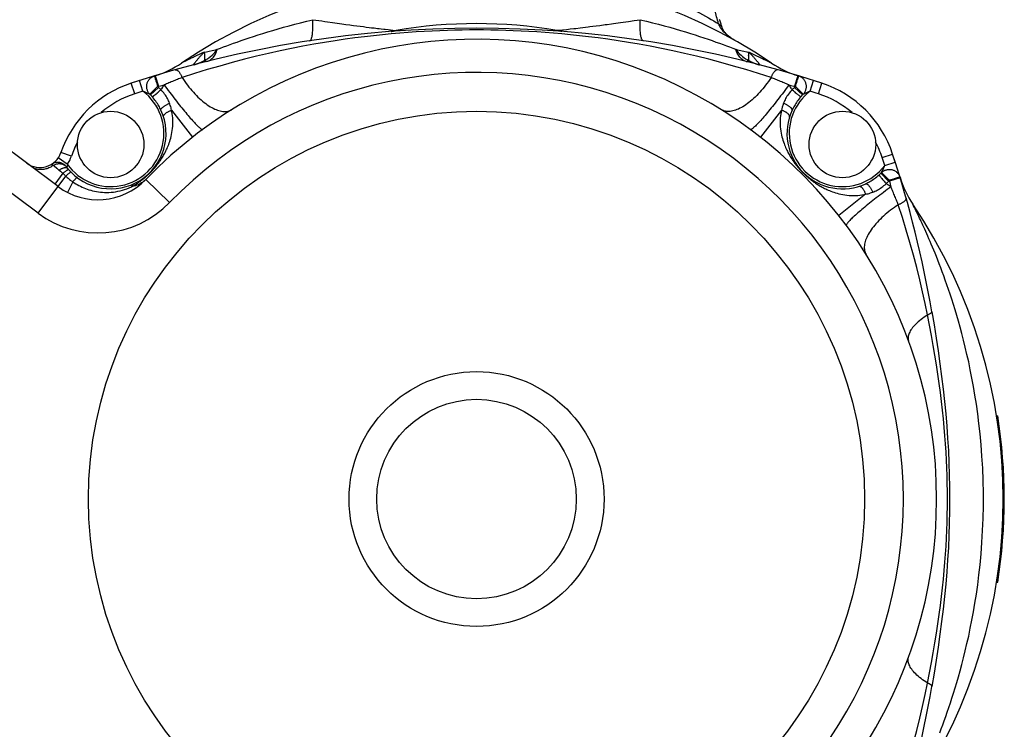
# Model space of a CAD drawing. Extents: x 501 to 697, y 2 to 174.
# Drawn here: x 546 to 572, y 101 to 120 of the extents above; entities that cross this region are included whole.
import ezdxf

# ---------------------------------------------------------------- set-up
doc = ezdxf.new("R2010")
doc.units = 0
doc.header["$LTSCALE"] = 10
doc.header["$MEASUREMENT"] = 0
doc.layers.get('0').update_dxf_attribs({"linetype": 'CONTINUOUS'})

msp = doc.modelspace()

# ---------------------------------------------------------------- linework, layer by layer
at = {"linetype": 'Continuous'}
for p, q in [((562.277, 120.395), (562.442, 120.419)), ((554.115, 120.343), (554.244, 120.325)), ((554.777, 120.253), (554.866, 120.242)), ((554.866, 120.242), (554.951, 120.231)), ((554.951, 120.231), (555.031, 120.221)), ((555.031, 120.221), (555.106, 120.211)), ((555.106, 120.211), (555.175, 120.203)), ((555.175, 120.203), (555.24, 120.195)), ((555.24, 120.195), (555.329, 120.185)), ((555.329, 120.185), (555.382, 120.179)), ((555.501, 120.165), (555.543, 120.16)), ((555.543, 120.16), (555.62, 120.152)), ((560.228, 120.133), (560.445, 120.156)), ((560.445, 120.156), (560.505, 120.163)), ((560.505, 120.163), (560.549, 120.168)), ((560.549, 120.168), (560.646, 120.179)), ((560.82, 120.199), (560.887, 120.207)), ((560.887, 120.207), (560.96, 120.216)), ((560.96, 120.216), (561.037, 120.226)), ((561.162, 120.242), (561.252, 120.253)), ((561.252, 120.253), (561.346, 120.266)), ((562.123, 120.373), (562.277, 120.395)), ((564.662, 120.19), (564.662, 120.189)), ((555.62, 120.152), (555.688, 120.145)), ((555.688, 120.145), (555.748, 120.139)), ((555.748, 120.139), (555.841, 120.129)), ((560.206, 120.131), (560.228, 120.133)), ((564.98, 119.872), (564.971, 119.877)), ((564.979, 119.872), (564.98, 119.872)), ((564.991, 119.865), (564.979, 119.872)), ((564.986, 119.868), (564.979, 119.872)), ((564.991, 119.865), (564.98, 119.872)), ((565.001, 119.86), (564.991, 119.865)), ((565.001, 119.86), (564.997, 119.862)), ((550.292, 119.373), (550.244, 119.35)), ((550.448, 119.447), (550.412, 119.43)), ((550.581, 119.509), (550.523, 119.482)), ((550.641, 119.536), (550.581, 119.509)), ((550.641, 119.536), (550.704, 119.551)), ((565.747, 119.367), (565.795, 119.344)), ((550.031, 119.245), (550.031, 119.245)), ((550.118, 119.288), (550.074, 119.267)), ((550.244, 119.35), (550.199, 119.328)), ((565.795, 119.344), (565.837, 119.323)), ((565.837, 119.323), (565.892, 119.296)), ((565.892, 119.296), (565.957, 119.264)), ((565.957, 119.264), (565.986, 119.25)), ((565.986, 119.25), (565.995, 119.245)), ((549.32, 118.903), (549.296, 118.896)), ((549.305, 118.866), (549.308, 118.857)), ((549.32, 118.903), (549.407, 118.616)), ((566.707, 118.903), (566.62, 118.616)), ((566.731, 118.896), (566.707, 118.903)), ((566.73, 118.895), (566.731, 118.896)), ((548.895, 118.771), (548.672, 118.699)), ((548.765, 118.414), (548.672, 118.699)), ((548.882, 118.767), (548.884, 118.768)), ((548.987, 118.485), (548.895, 118.771)), ((549.174, 118.4), (549.383, 118.609)), ((549.194, 118.38), (549.407, 118.585)), ((549.335, 118.768), (549.345, 118.736)), ((549.345, 118.736), (549.35, 118.719)), ((549.407, 118.585), (549.407, 118.616)), ((549.509, 118.641), (549.56, 118.653)), ((566.466, 118.653), (566.517, 118.641)), ((566.62, 118.616), (566.62, 118.585)), ((566.833, 118.38), (566.62, 118.585)), ((566.853, 118.4), (566.643, 118.609)), ((566.692, 118.768), (566.701, 118.798)), ((567.04, 118.485), (567.131, 118.771)), ((567.262, 118.414), (567.355, 118.699)), ((549.001, 118.479), (548.987, 118.485)), ((549.123, 118.423), (549.05, 118.457)), ((549.151, 118.411), (549.123, 118.423)), ((549.448, 118.501), (549.475, 118.525)), ((549.49, 118.547), (549.475, 118.525)), ((566.618, 118.467), (566.592, 118.49)), ((566.742, 118.364), (566.724, 118.379)), ((566.904, 118.423), (566.868, 118.407)), ((566.976, 118.457), (566.919, 118.43)), ((549.76, 117.968), (550.332, 117.239)), ((566.266, 117.968), (565.694, 117.239)), ((546.69, 115.902), (544.603, 117.461)), ((546.151, 115.181), (544.064, 116.74)), ((547.052, 116.724), (546.768, 116.822)), ((568.987, 116.689), (569.272, 116.782)), ((569.344, 116.558), (569.272, 116.782)), ((546.527, 116.506), (546.541, 116.494)), ((546.541, 116.494), (546.558, 116.48)), ((546.558, 116.48), (546.565, 116.475)), ((546.565, 116.475), (546.583, 116.459)), ((546.941, 116.504), (546.694, 116.675)), ((569.025, 116.392), (569.04, 116.427)), ((569.04, 116.427), (569.052, 116.453)), ((569.052, 116.453), (569.058, 116.467)), ((569.058, 116.467), (569.344, 116.558)), ((546.151, 115.181), (546.9, 116.183)), ((546.821, 116.259), (546.603, 115.967)), ((546.704, 116.358), (546.72, 116.344)), ((546.804, 116.273), (546.821, 116.259)), ((568.953, 116.26), (569.158, 116.047)), ((568.973, 116.28), (569.182, 116.07)), ((568.996, 116.331), (569.025, 116.392)), ((569.476, 116.134), (569.469, 116.158)), ((547.091, 116.029), (546.944, 115.743)), ((548.754, 115.938), (548.778, 115.953)), ((549.709, 115.467), (549.061, 116.093)), ((568.978, 116.119), (568.997, 116.096)), ((568.997, 116.096), (569.018, 116.071)), ((569.018, 116.071), (569.04, 116.046)), ((569.04, 116.046), (569.063, 116.019)), ((569.063, 116.019), (569.086, 115.992)), ((569.086, 115.992), (569.098, 115.978)), ((569.158, 116.047), (569.189, 116.047)), ((569.476, 116.134), (569.189, 116.047)), ((569.189, 116.047), (569.208, 115.97)), ((569.208, 115.97), (569.226, 115.893)), ((569.309, 116.109), (569.292, 116.104)), ((569.439, 116.149), (569.43, 116.146)), ((546.944, 115.743), (546.944, 115.743)), ((568.541, 115.693), (567.812, 115.121)), ((569.838, 115.381), (569.82, 115.417)), ((569.86, 115.338), (569.838, 115.381)), ((569.879, 115.299), (569.86, 115.338)), ((572.085, 109.69), (572.115, 109.69)), ((572.244, 108.19), (572.274, 108.19)), ((572.085, 105.19), (572.115, 105.19))]:
    msp.add_line(p, q, dxfattribs=at)
for points in [[(563.557, 120.856), (563.663, 120.804), (563.764, 120.752), (563.862, 120.702), (563.955, 120.653), (564.045, 120.604), (564.13, 120.558), (564.212, 120.512), (564.29, 120.468), (564.364, 120.426), (564.435, 120.385), (564.501, 120.346), (564.564, 120.309)], [(564.564, 120.309), (564.549, 120.357), (564.535, 120.405), (564.522, 120.452), (564.509, 120.498), (564.497, 120.543), (564.458, 120.698)], [(551.003, 119.618), (551.083, 119.648), (551.166, 119.68), (551.253, 119.712), (551.344, 119.746), (551.439, 119.78), (551.538, 119.815), (551.641, 119.852), (551.749, 119.889), (551.862, 119.927), (551.98, 119.966), (552.102, 120.006), (552.23, 120.046), (552.362, 120.088), (552.5, 120.129), (552.642, 120.171), (552.788, 120.213), (552.939, 120.255), (553.095, 120.297), (553.254, 120.338), (553.417, 120.379), (553.584, 120.419)], [(553.499, 119.849), (553.508, 119.851), (553.516, 119.857), (553.525, 119.865), (553.532, 119.875), (553.539, 119.889), (553.546, 119.904), (553.552, 119.923), (553.558, 119.943), (553.563, 119.967), (553.568, 119.992), (553.572, 120.02), (553.576, 120.051), (553.579, 120.084), (553.582, 120.118), (553.584, 120.156), (553.585, 120.195), (553.586, 120.236), (553.587, 120.279), (553.586, 120.324), (553.586, 120.371), (553.584, 120.419)], [(553.584, 120.419), (553.669, 120.407), (553.75, 120.395), (553.829, 120.384), (553.904, 120.373), (553.977, 120.363), (554.115, 120.343)], [(562.528, 119.849), (562.519, 119.851), (562.51, 119.857), (562.502, 119.865), (562.494, 119.875), (562.487, 119.889), (562.481, 119.904), (562.474, 119.923), (562.468, 119.943), (562.463, 119.967), (562.459, 119.992), (562.454, 120.02), (562.451, 120.051), (562.447, 120.084), (562.445, 120.118), (562.443, 120.156), (562.441, 120.195), (562.44, 120.236), (562.44, 120.279), (562.44, 120.324), (562.441, 120.371), (562.442, 120.419)], [(562.442, 120.419), (562.61, 120.379), (562.773, 120.338), (562.933, 120.296), (563.088, 120.255), (563.239, 120.213), (563.386, 120.171), (563.528, 120.129), (563.665, 120.087), (563.798, 120.046), (563.925, 120.006), (564.048, 119.966), (564.166, 119.927), (564.278, 119.889), (564.386, 119.852), (564.49, 119.815), (564.589, 119.78), (564.683, 119.746), (564.774, 119.712), (564.861, 119.68), (564.944, 119.648), (565.024, 119.618)], [(564.656, 120.207), (564.647, 120.236), (564.637, 120.266), (564.628, 120.294), (564.62, 120.323), (564.611, 120.351), (564.603, 120.379), (564.595, 120.407), (564.591, 120.424)], [(554.244, 120.325), (554.305, 120.317), (554.364, 120.308), (554.421, 120.301), (554.477, 120.293), (554.583, 120.279)], [(554.583, 120.279), (554.633, 120.272), (554.682, 120.265), (554.777, 120.253)], [(555.382, 120.179), (555.432, 120.173), (555.501, 120.165)], [(560.646, 120.179), (560.7, 120.185), (560.82, 120.199)], [(561.037, 120.226), (561.078, 120.231), (561.162, 120.242)], [(561.346, 120.266), (561.395, 120.272), (561.445, 120.279), (561.497, 120.286), (561.551, 120.293), (561.663, 120.308)], [(561.663, 120.308), (561.723, 120.317), (561.784, 120.325), (561.847, 120.334), (561.912, 120.343), (561.98, 120.353), (562.123, 120.373)], [(564.638, 120.167), (564.626, 120.184), (564.615, 120.201), (564.604, 120.218), (564.595, 120.234), (564.587, 120.25), (564.58, 120.265), (564.574, 120.28), (564.569, 120.295), (564.564, 120.309)], [(564.564, 120.309), (564.584, 120.295), (564.602, 120.28), (564.618, 120.264), (564.632, 120.247), (564.643, 120.229), (564.653, 120.211), (564.661, 120.192), (564.662, 120.19)], [(564.979, 119.872), (564.946, 119.893), (564.915, 119.913), (564.885, 119.933), (564.857, 119.954), (564.83, 119.974), (564.805, 119.994), (564.781, 120.014), (564.758, 120.034), (564.737, 120.054), (564.717, 120.074), (564.699, 120.093), (564.682, 120.112), (564.666, 120.131), (564.651, 120.149), (564.638, 120.167)], [(564.971, 119.877), (564.951, 119.89), (564.932, 119.902), (564.913, 119.915), (564.895, 119.928), (564.877, 119.941), (564.86, 119.955), (564.844, 119.968), (564.828, 119.981), (564.813, 119.994), (564.798, 120.008), (564.784, 120.021), (564.771, 120.034), (564.758, 120.048), (564.746, 120.061), (564.735, 120.073), (564.725, 120.086), (564.715, 120.098), (564.706, 120.11), (564.698, 120.122), (564.691, 120.132), (564.685, 120.142), (564.679, 120.152), (564.675, 120.16), (564.671, 120.168), (564.668, 120.174), (564.665, 120.18), (564.663, 120.185), (564.662, 120.189), (564.656, 120.207)], [(558.013, 120.14), (557.821, 120.14), (557.626, 120.137), (557.427, 120.134), (557.225, 120.128), (557.019, 120.121), (556.81, 120.111), (556.598, 120.1), (556.381, 120.087), (556.16, 120.072), (555.936, 120.054), (555.707, 120.034), (555.471, 120.011), (555.229, 119.985), (554.98, 119.956), (554.724, 119.924), (554.458, 119.888), (554.185, 119.847), (553.903, 119.802), (553.612, 119.752), (553.314, 119.698), (553.01, 119.638), (552.699, 119.574), (552.383, 119.503), (552.061, 119.428), (551.733, 119.346), (551.399, 119.258), (551.063, 119.165), (550.726, 119.066), (550.386, 118.962), (550.046, 118.851)], [(555.705, 120.101), (555.72, 120.103), (555.735, 120.105), (555.75, 120.107), (555.765, 120.11), (555.781, 120.113), (555.796, 120.116), (555.811, 120.12), (555.826, 120.124), (555.84, 120.129)], [(565.981, 118.851), (565.64, 118.962), (565.301, 119.066), (564.963, 119.165), (564.627, 119.258), (564.294, 119.346), (563.966, 119.428), (563.644, 119.503), (563.327, 119.574), (563.017, 119.638), (562.712, 119.698), (562.414, 119.753), (562.123, 119.802), (561.842, 119.847), (561.568, 119.888), (561.303, 119.924), (561.046, 119.956), (560.798, 119.985), (560.556, 120.011), (560.32, 120.034), (560.092, 120.054), (559.867, 120.072), (559.646, 120.087), (559.43, 120.1), (559.217, 120.111), (559.008, 120.121), (558.803, 120.128), (558.6, 120.134), (558.401, 120.137), (558.206, 120.14), (558.013, 120.14)], [(560.186, 120.129), (560.196, 120.13), (560.206, 120.131)], [(560.322, 120.101), (560.307, 120.103), (560.292, 120.105), (560.276, 120.107), (560.261, 120.11), (560.246, 120.113), (560.231, 120.116), (560.216, 120.12), (560.201, 120.124), (560.186, 120.129)], [(564.997, 119.862), (564.99, 119.866), (564.986, 119.868)], [(550.359, 119.405), (550.342, 119.397), (550.292, 119.373)], [(550.641, 119.536), (550.628, 119.524), (550.615, 119.511), (550.602, 119.498), (550.589, 119.484), (550.576, 119.471), (550.563, 119.457), (550.55, 119.443), (550.538, 119.429), (550.525, 119.414), (550.512, 119.4), (550.499, 119.385), (550.487, 119.371), (550.474, 119.356), (550.462, 119.342), (550.45, 119.327), (550.439, 119.313), (550.428, 119.3), (550.417, 119.287), (550.406, 119.274), (550.397, 119.262), (550.388, 119.25), (550.379, 119.24), (550.372, 119.23), (550.366, 119.221), (550.36, 119.213), (550.357, 119.207), (550.355, 119.202), (550.354, 119.199), (550.356, 119.197), (550.359, 119.198)], [(550.412, 119.43), (550.394, 119.422), (550.359, 119.405)], [(550.523, 119.482), (550.504, 119.473), (550.448, 119.447)], [(550.641, 119.536), (550.643, 119.528), (550.645, 119.521), (550.647, 119.512), (550.648, 119.504), (550.649, 119.495), (550.649, 119.486), (550.65, 119.477), (550.65, 119.468), (550.65, 119.459), (550.65, 119.45), (550.65, 119.44), (550.65, 119.43)], [(550.65, 119.43), (550.649, 119.411), (550.648, 119.381)], [(550.648, 119.381), (550.648, 119.371), (550.648, 119.361), (550.648, 119.352), (550.648, 119.342), (550.649, 119.333), (550.649, 119.324), (550.65, 119.315)], [(550.65, 119.315), (550.693, 119.337), (550.735, 119.362), (550.777, 119.391), (550.817, 119.422), (550.857, 119.455), (550.895, 119.492), (550.932, 119.531), (550.969, 119.573), (551.003, 119.618)], [(550.704, 119.551), (550.739, 119.559), (550.777, 119.567), (550.86, 119.586)], [(550.719, 119.29), (550.743, 119.297), (550.766, 119.307), (550.789, 119.318), (550.811, 119.332), (550.833, 119.348), (550.854, 119.366), (550.874, 119.386), (550.893, 119.408), (550.911, 119.432), (550.929, 119.458), (550.946, 119.487), (550.961, 119.517), (550.976, 119.548), (550.99, 119.582), (551.003, 119.618)], [(550.86, 119.586), (550.905, 119.596), (550.953, 119.606), (551.003, 119.618)], [(565.024, 119.618), (565.058, 119.573), (565.094, 119.531), (565.132, 119.492), (565.17, 119.455), (565.209, 119.422), (565.25, 119.391), (565.291, 119.362), (565.334, 119.337), (565.376, 119.315)], [(565.024, 119.618), (565.074, 119.606), (565.122, 119.596), (565.25, 119.567)], [(565.308, 119.29), (565.284, 119.297), (565.26, 119.307), (565.237, 119.318), (565.215, 119.332), (565.194, 119.348), (565.173, 119.366), (565.153, 119.386), (565.134, 119.408), (565.115, 119.432), (565.098, 119.458), (565.081, 119.487), (565.065, 119.517), (565.05, 119.548), (565.036, 119.582), (565.024, 119.618)], [(565.25, 119.567), (565.323, 119.551), (565.356, 119.543), (565.386, 119.536)], [(565.377, 119.421), (565.377, 119.43), (565.377, 119.44), (565.376, 119.45), (565.376, 119.459), (565.377, 119.468), (565.377, 119.477), (565.377, 119.486), (565.378, 119.495), (565.379, 119.504), (565.38, 119.512), (565.382, 119.521), (565.384, 119.528), (565.386, 119.536)], [(565.376, 119.315), (565.377, 119.324), (565.378, 119.333), (565.378, 119.342), (565.379, 119.352), (565.379, 119.361), (565.379, 119.371), (565.378, 119.381), (565.377, 119.421)], [(565.386, 119.536), (565.426, 119.518), (565.465, 119.5), (565.502, 119.483), (565.537, 119.467), (565.571, 119.451), (565.604, 119.435), (565.635, 119.421), (565.665, 119.406)], [(565.667, 119.198), (565.671, 119.197), (565.672, 119.199), (565.672, 119.202), (565.67, 119.207), (565.666, 119.213), (565.661, 119.221), (565.655, 119.23), (565.647, 119.24), (565.639, 119.25), (565.63, 119.262), (565.62, 119.274), (565.61, 119.287), (565.599, 119.3), (565.588, 119.313), (565.576, 119.327), (565.564, 119.342), (565.552, 119.356), (565.54, 119.371), (565.527, 119.385), (565.515, 119.4), (565.502, 119.414), (565.489, 119.429), (565.476, 119.443), (565.463, 119.457), (565.45, 119.471), (565.438, 119.484), (565.425, 119.498), (565.412, 119.511), (565.399, 119.524), (565.386, 119.536)], [(565.665, 119.406), (565.721, 119.38), (565.747, 119.367)], [(550.074, 119.267), (550.038, 119.248), (550.034, 119.246), (550.031, 119.245)], [(550.031, 119.245), (550.031, 119.245), (550.031, 119.245), (550.032, 119.245), (550.032, 119.245), (550.032, 119.245), (550.032, 119.245), (550.031, 119.245)], [(550.199, 119.328), (550.171, 119.314), (550.118, 119.288)], [(550.36, 119.198), (550.373, 119.201), (550.386, 119.205), (550.399, 119.209), (550.413, 119.213), (550.426, 119.217), (550.439, 119.221), (550.452, 119.226), (550.465, 119.23), (550.477, 119.235), (550.49, 119.239), (550.502, 119.244), (550.515, 119.249), (550.527, 119.254), (550.539, 119.259), (550.55, 119.264), (550.562, 119.269), (550.574, 119.275), (550.585, 119.28), (550.596, 119.286), (550.607, 119.291), (550.618, 119.297), (550.629, 119.303), (550.64, 119.309), (550.65, 119.315)], [(550.719, 119.29), (550.712, 119.289), (550.705, 119.289), (550.698, 119.29), (550.691, 119.291), (550.683, 119.294), (550.675, 119.298), (550.667, 119.302), (550.659, 119.308), (550.65, 119.315)], [(565.308, 119.29), (565.315, 119.289), (565.321, 119.289), (565.329, 119.29), (565.336, 119.291), (565.344, 119.294), (565.351, 119.298), (565.36, 119.302), (565.368, 119.308), (565.376, 119.315)], [(565.376, 119.315), (565.387, 119.309), (565.397, 119.303), (565.408, 119.297), (565.419, 119.292), (565.43, 119.286), (565.441, 119.281), (565.452, 119.275), (565.463, 119.27), (565.475, 119.265), (565.487, 119.26), (565.499, 119.254), (565.511, 119.249), (565.523, 119.245), (565.536, 119.24), (565.548, 119.235), (565.561, 119.23), (565.573, 119.226), (565.586, 119.222), (565.599, 119.217), (565.613, 119.213), (565.626, 119.209), (565.64, 119.205), (565.653, 119.201), (565.667, 119.198)], [(565.995, 119.245), (565.995, 119.245), (565.995, 119.245)], [(565.995, 119.245), (565.995, 119.245), (565.995, 119.245), (565.995, 119.245)], [(549.174, 118.4), (549.161, 118.414), (549.15, 118.428), (549.139, 118.443), (549.129, 118.459), (549.12, 118.475), (549.113, 118.492), (549.106, 118.51), (549.1, 118.528), (549.095, 118.546), (549.092, 118.564), (549.09, 118.582), (549.088, 118.601), (549.088, 118.62), (549.089, 118.638), (549.092, 118.657), (549.095, 118.675), (549.099, 118.693), (549.105, 118.711), (549.111, 118.728), (549.119, 118.745), (549.128, 118.761), (549.137, 118.777), (549.148, 118.792), (549.16, 118.807), (549.172, 118.82), (549.185, 118.833), (549.199, 118.845), (549.214, 118.856), (549.229, 118.866), (549.245, 118.875), (549.262, 118.883), (549.279, 118.89), (549.296, 118.896)], [(549.296, 118.896), (549.296, 118.895), (549.297, 118.894), (549.298, 118.89), (549.299, 118.886)], [(549.299, 118.886), (549.301, 118.881), (549.305, 118.866)], [(549.308, 118.857), (549.314, 118.837), (549.318, 118.825), (549.322, 118.812), (549.326, 118.798), (549.335, 118.768)], [(550.046, 118.851), (550.014, 118.839), (549.982, 118.826), (549.95, 118.814), (549.918, 118.801), (549.886, 118.788), (549.853, 118.775), (549.82, 118.762), (549.788, 118.748), (549.755, 118.735), (549.722, 118.721), (549.69, 118.708), (549.657, 118.694), (549.625, 118.68), (549.593, 118.667), (549.56, 118.653)], [(549.855, 119.06), (549.862, 119.061), (549.87, 119.062), (549.878, 119.061), (549.886, 119.06), (549.894, 119.058), (549.903, 119.054), (549.911, 119.05), (549.92, 119.044), (549.929, 119.038), (549.937, 119.031), (549.946, 119.022), (549.955, 119.013), (549.963, 119.004), (549.972, 118.993), (549.98, 118.981), (549.988, 118.969), (549.997, 118.956), (550.004, 118.943), (550.012, 118.929), (550.019, 118.914), (550.026, 118.899), (550.033, 118.884), (550.04, 118.868), (550.046, 118.851)], [(550.046, 118.851), (550.081, 118.798), (550.117, 118.745), (550.155, 118.694), (550.192, 118.643), (550.231, 118.594), (550.271, 118.545), (550.31, 118.498), (550.351, 118.453), (550.392, 118.409), (550.433, 118.366), (550.475, 118.325), (550.516, 118.286), (550.558, 118.248), (550.6, 118.213), (550.642, 118.179), (550.684, 118.147), (550.725, 118.117), (550.767, 118.089), (550.808, 118.064), (550.849, 118.04), (550.889, 118.019), (550.929, 118), (550.968, 117.983), (551.006, 117.969), (551.044, 117.957), (551.08, 117.947), (551.116, 117.94), (551.151, 117.935), (551.185, 117.932), (551.218, 117.932), (551.25, 117.934), (551.28, 117.939), (551.309, 117.946), (551.337, 117.956), (551.364, 117.968), (551.389, 117.982)], [(565.981, 118.851), (565.946, 118.798), (565.909, 118.745), (565.872, 118.694), (565.834, 118.643), (565.796, 118.594), (565.756, 118.545), (565.716, 118.498), (565.676, 118.453), (565.635, 118.409), (565.594, 118.366), (565.552, 118.325), (565.51, 118.286), (565.469, 118.248), (565.427, 118.213), (565.385, 118.179), (565.343, 118.147), (565.301, 118.117), (565.26, 118.089), (565.219, 118.064), (565.178, 118.04), (565.138, 118.019), (565.098, 118), (565.059, 117.983), (565.021, 117.969), (564.983, 117.957), (564.946, 117.947), (564.91, 117.94), (564.875, 117.935), (564.841, 117.932), (564.809, 117.932), (564.777, 117.935), (564.746, 117.939), (564.717, 117.946), (564.689, 117.956), (564.663, 117.968), (564.638, 117.982)], [(566.172, 119.06), (566.164, 119.061), (566.157, 119.062), (566.149, 119.061), (566.141, 119.06), (566.132, 119.058), (566.124, 119.054), (566.115, 119.05), (566.107, 119.044), (566.098, 119.038), (566.089, 119.031), (566.081, 119.022), (566.072, 119.013), (566.063, 119.004), (566.055, 118.993), (566.046, 118.981), (566.038, 118.969), (566.03, 118.956), (566.022, 118.943), (566.015, 118.929), (566.007, 118.914), (566, 118.899), (565.993, 118.884), (565.987, 118.868), (565.981, 118.851)], [(566.466, 118.653), (566.434, 118.667), (566.402, 118.681), (566.369, 118.694), (566.336, 118.708), (566.304, 118.722), (566.271, 118.735), (566.238, 118.749), (566.206, 118.762), (566.173, 118.775), (566.141, 118.788), (566.108, 118.801), (566.076, 118.814), (566.044, 118.827), (566.012, 118.839), (565.981, 118.851)], [(566.701, 118.798), (566.705, 118.812), (566.709, 118.825), (566.713, 118.837)], [(566.713, 118.837), (566.719, 118.857), (566.722, 118.866), (566.726, 118.881)], [(566.726, 118.881), (566.728, 118.886), (566.729, 118.89), (566.73, 118.894), (566.73, 118.895)], [(566.853, 118.4), (566.865, 118.414), (566.877, 118.428), (566.888, 118.443), (566.897, 118.459), (566.906, 118.475), (566.914, 118.492), (566.921, 118.51), (566.927, 118.528), (566.931, 118.546), (566.935, 118.564), (566.937, 118.582), (566.938, 118.601), (566.938, 118.62), (566.937, 118.638), (566.935, 118.657), (566.932, 118.675), (566.927, 118.693), (566.922, 118.711), (566.915, 118.728), (566.908, 118.745), (566.899, 118.761), (566.889, 118.777), (566.879, 118.792), (566.867, 118.807), (566.855, 118.82), (566.841, 118.833), (566.827, 118.845), (566.813, 118.856), (566.797, 118.866), (566.781, 118.875), (566.765, 118.883), (566.748, 118.89), (566.731, 118.896)], [(549.35, 118.719), (549.361, 118.683), (549.372, 118.647)], [(549.372, 118.647), (549.378, 118.628), (549.383, 118.609)], [(549.407, 118.616), (549.458, 118.628), (549.509, 118.641)], [(549.475, 118.525), (549.464, 118.535), (549.453, 118.545), (549.442, 118.555), (549.43, 118.565), (549.419, 118.575), (549.407, 118.585)], [(549.56, 118.653), (549.546, 118.632), (549.532, 118.611), (549.518, 118.59), (549.49, 118.547)], [(549.56, 118.653), (549.598, 118.602), (549.635, 118.552), (549.672, 118.502), (549.71, 118.452), (549.748, 118.402), (549.785, 118.353), (549.822, 118.304), (549.86, 118.256), (549.897, 118.209), (549.933, 118.162), (549.969, 118.117), (550.005, 118.072), (550.04, 118.028), (550.075, 117.985), (550.109, 117.944), (550.143, 117.903), (550.175, 117.864), (550.207, 117.827), (550.238, 117.791), (550.268, 117.756), (550.297, 117.723), (550.325, 117.692), (550.352, 117.662), (550.378, 117.634), (550.403, 117.608), (550.426, 117.583), (550.448, 117.561), (550.469, 117.54), (550.489, 117.521), (550.507, 117.505), (550.524, 117.49), (550.54, 117.477), (550.554, 117.467), (550.566, 117.458), (550.577, 117.452), (550.587, 117.448), (550.595, 117.445), (550.601, 117.445), (550.606, 117.447)], [(566.466, 118.653), (566.429, 118.602), (566.392, 118.552), (566.354, 118.502), (566.317, 118.452), (566.279, 118.402), (566.242, 118.353), (566.204, 118.304), (566.167, 118.256), (566.13, 118.209), (566.094, 118.162), (566.057, 118.117), (566.021, 118.072), (565.986, 118.028), (565.952, 117.985), (565.917, 117.944), (565.884, 117.903), (565.851, 117.864), (565.82, 117.827), (565.789, 117.791), (565.759, 117.756), (565.73, 117.723), (565.702, 117.692), (565.675, 117.662), (565.649, 117.634), (565.624, 117.608), (565.601, 117.583), (565.578, 117.561), (565.557, 117.54), (565.538, 117.521), (565.519, 117.505), (565.502, 117.49), (565.487, 117.477), (565.473, 117.467), (565.46, 117.458), (565.449, 117.452), (565.44, 117.448), (565.432, 117.445), (565.425, 117.445), (565.42, 117.447)], [(566.551, 118.525), (566.537, 118.547), (566.523, 118.568), (566.509, 118.59), (566.494, 118.611), (566.48, 118.632), (566.466, 118.653)], [(566.517, 118.641), (566.594, 118.622), (566.62, 118.616)], [(566.62, 118.585), (566.608, 118.575), (566.597, 118.565), (566.585, 118.555), (566.574, 118.545), (566.563, 118.535), (566.551, 118.525)], [(566.643, 118.609), (566.649, 118.628), (566.655, 118.647), (566.666, 118.683)], [(566.666, 118.683), (566.677, 118.719), (566.682, 118.736), (566.692, 118.768)], [(549.05, 118.457), (549.027, 118.467), (549.001, 118.479)], [(549.174, 118.4), (549.173, 118.4), (549.171, 118.401), (549.169, 118.402), (549.167, 118.403), (549.165, 118.404), (549.162, 118.405), (549.159, 118.407), (549.151, 118.411)], [(549.24, 118.33), (549.232, 118.338), (549.225, 118.347), (549.217, 118.355), (549.209, 118.363), (549.202, 118.372), (549.194, 118.38)], [(549.24, 118.33), (549.243, 118.332), (549.246, 118.334), (549.251, 118.338), (549.256, 118.342), (549.262, 118.346), (549.269, 118.352), (549.277, 118.358), (549.285, 118.364), (549.303, 118.379)], [(549.475, 117.97), (549.461, 117.998), (549.447, 118.027), (549.431, 118.056), (549.414, 118.086), (549.396, 118.117), (549.377, 118.147), (549.357, 118.178), (549.336, 118.209), (549.313, 118.239), (549.29, 118.27), (549.265, 118.3), (549.24, 118.33)], [(549.303, 118.379), (549.313, 118.387), (549.334, 118.405)], [(549.334, 118.405), (549.346, 118.414), (549.37, 118.434)], [(549.37, 118.434), (549.382, 118.445), (549.408, 118.467)], [(549.408, 118.467), (549.421, 118.478), (549.448, 118.501)], [(549.705, 118.161), (549.693, 118.191), (549.68, 118.221), (549.666, 118.251), (549.65, 118.282), (549.632, 118.313), (549.614, 118.344), (549.594, 118.374), (549.572, 118.405), (549.55, 118.435), (549.526, 118.465), (549.501, 118.495), (549.475, 118.525)], [(566.551, 118.525), (566.525, 118.495), (566.5, 118.465), (566.477, 118.435), (566.454, 118.405), (566.433, 118.374), (566.413, 118.344), (566.394, 118.313), (566.377, 118.282), (566.361, 118.251), (566.346, 118.221), (566.333, 118.191), (566.321, 118.161)], [(566.592, 118.49), (566.565, 118.513), (566.551, 118.525)], [(566.787, 118.33), (566.761, 118.3), (566.737, 118.27), (566.713, 118.239), (566.691, 118.209), (566.67, 118.178), (566.65, 118.148), (566.63, 118.117), (566.612, 118.086), (566.595, 118.056), (566.58, 118.027), (566.565, 117.998), (566.552, 117.97)], [(566.657, 118.434), (566.632, 118.456), (566.618, 118.467)], [(566.692, 118.405), (566.669, 118.424), (566.657, 118.434)], [(566.724, 118.379), (566.703, 118.395), (566.692, 118.405)], [(566.787, 118.33), (566.784, 118.332), (566.78, 118.334), (566.776, 118.338), (566.77, 118.342), (566.764, 118.346), (566.757, 118.352), (566.75, 118.358), (566.742, 118.364)], [(566.833, 118.38), (566.825, 118.372), (566.817, 118.363), (566.81, 118.355), (566.802, 118.347), (566.795, 118.338), (566.787, 118.33)], [(566.868, 118.407), (566.865, 118.405), (566.862, 118.404), (566.859, 118.403), (566.857, 118.402), (566.855, 118.401), (566.854, 118.4), (566.853, 118.4)], [(566.919, 118.43), (566.911, 118.427), (566.904, 118.423)], [(567.04, 118.485), (567.026, 118.479), (567.013, 118.473), (566.976, 118.457)], [(549.475, 117.97), (549.473, 117.975), (549.473, 117.98), (549.474, 117.986), (549.475, 117.992), (549.478, 117.998), (549.483, 118.005), (549.488, 118.013), (549.494, 118.02), (549.501, 118.028), (549.509, 118.037), (549.519, 118.045), (549.529, 118.054), (549.54, 118.063), (549.552, 118.072), (549.564, 118.081), (549.578, 118.09), (549.592, 118.099), (549.607, 118.109), (549.622, 118.118), (549.638, 118.127), (549.654, 118.136), (549.671, 118.144), (549.688, 118.153), (549.705, 118.161)], [(549.76, 117.968), (549.753, 118.001), (549.746, 118.033), (549.737, 118.066), (549.727, 118.098), (549.717, 118.13), (549.705, 118.161)], [(566.321, 118.161), (566.314, 118.14), (566.306, 118.119), (566.299, 118.098), (566.293, 118.076), (566.287, 118.055), (566.281, 118.033), (566.276, 118.012), (566.271, 117.99), (566.266, 117.968)], [(566.552, 117.97), (566.553, 117.975), (566.554, 117.98), (566.553, 117.986), (566.551, 117.992), (566.548, 117.998), (566.544, 118.005), (566.539, 118.013), (566.533, 118.02), (566.526, 118.028), (566.517, 118.037), (566.508, 118.045), (566.498, 118.054), (566.487, 118.063), (566.475, 118.072), (566.462, 118.081), (566.449, 118.09), (566.435, 118.099), (566.42, 118.109), (566.405, 118.118), (566.389, 118.127), (566.372, 118.136), (566.356, 118.144), (566.339, 118.153), (566.321, 118.161)], [(548.778, 115.953), (548.802, 115.968), (548.825, 115.983), (548.846, 115.997), (548.868, 116.012), (548.888, 116.026), (548.908, 116.041), (548.928, 116.055), (548.947, 116.07), (548.965, 116.084), (548.983, 116.098), (549.001, 116.112), (549.018, 116.126), (549.035, 116.141), (549.052, 116.155), (549.068, 116.169), (549.084, 116.183), (549.099, 116.197), (549.114, 116.211), (549.129, 116.225), (549.144, 116.239), (549.158, 116.252), (549.172, 116.266), (549.186, 116.28), (549.2, 116.294), (549.214, 116.309), (549.228, 116.323), (549.242, 116.338), (549.256, 116.353), (549.27, 116.369), (549.285, 116.386), (549.299, 116.402), (549.314, 116.42), (549.329, 116.438), (549.344, 116.457), (549.36, 116.476), (549.375, 116.495), (549.391, 116.516), (549.406, 116.537), (549.422, 116.558), (549.437, 116.579), (549.452, 116.601), (549.468, 116.624), (549.483, 116.648), (549.499, 116.672), (549.514, 116.697), (549.53, 116.723), (549.546, 116.75), (549.562, 116.778), (549.577, 116.807), (549.593, 116.837), (549.609, 116.868), (549.624, 116.9), (549.639, 116.934), (549.655, 116.968), (549.669, 117.004), (549.684, 117.042), (549.699, 117.081), (549.713, 117.122), (549.726, 117.166), (549.739, 117.212), (549.752, 117.26), (549.763, 117.31), (549.773, 117.363), (549.782, 117.419), (549.79, 117.475), (549.795, 117.533), (549.798, 117.593), (549.798, 117.651), (549.797, 117.708), (549.793, 117.764), (549.788, 117.818), (549.78, 117.87), (549.771, 117.92), (549.76, 117.968)], [(549.545, 117.789), (549.543, 117.795), (549.543, 117.802), (549.544, 117.808), (549.545, 117.816), (549.548, 117.823), (549.552, 117.831), (549.556, 117.838), (549.562, 117.846), (549.569, 117.854), (549.576, 117.862), (549.585, 117.87), (549.594, 117.879), (549.604, 117.887), (549.615, 117.895), (549.627, 117.903), (549.64, 117.911), (549.653, 117.919), (549.667, 117.927), (549.681, 117.934), (549.696, 117.941), (549.712, 117.949), (549.728, 117.955), (549.744, 117.962), (549.76, 117.968)], [(566.266, 117.968), (566.255, 117.919), (566.246, 117.868), (566.239, 117.814), (566.233, 117.758), (566.229, 117.7), (566.228, 117.641), (566.229, 117.582), (566.233, 117.521), (566.239, 117.462), (566.246, 117.405), (566.256, 117.349), (566.267, 117.296), (566.278, 117.246), (566.291, 117.198), (566.304, 117.153), (566.318, 117.11), (566.333, 117.069), (566.347, 117.03), (566.362, 116.992), (566.377, 116.957), (566.392, 116.922), (566.408, 116.889), (566.424, 116.857), (566.439, 116.826), (566.455, 116.797), (566.471, 116.768), (566.487, 116.74), (566.502, 116.714), (566.518, 116.688), (566.534, 116.663), (566.549, 116.639), (566.565, 116.615), (566.58, 116.593), (566.596, 116.571), (566.611, 116.549), (566.626, 116.529), (566.641, 116.509), (566.657, 116.489), (566.672, 116.47), (566.686, 116.451), (566.701, 116.433), (566.716, 116.416), (566.731, 116.398), (566.745, 116.382), (566.76, 116.366), (566.774, 116.35), (566.788, 116.334), (566.803, 116.319), (566.817, 116.304), (566.831, 116.289), (566.845, 116.275), (566.86, 116.261), (566.875, 116.246), (566.889, 116.232), (566.905, 116.218), (566.92, 116.203), (566.936, 116.189), (566.952, 116.175), (566.969, 116.16), (566.986, 116.145), (567.004, 116.13), (567.022, 116.115), (567.041, 116.1), (567.06, 116.085), (567.079, 116.07), (567.099, 116.055), (567.12, 116.04), (567.142, 116.024), (567.164, 116.009), (567.186, 115.993), (567.21, 115.977), (567.234, 115.962), (567.259, 115.946), (567.285, 115.93), (567.311, 115.915), (567.339, 115.899), (567.368, 115.883), (567.398, 115.867), (567.429, 115.851), (567.461, 115.836), (567.494, 115.82), (567.528, 115.805), (567.564, 115.79), (567.601, 115.775), (567.641, 115.76), (567.682, 115.746), (567.725, 115.732), (567.77, 115.718), (567.818, 115.705), (567.868, 115.694), (567.922, 115.683), (567.977, 115.673), (568.035, 115.666), (568.094, 115.66), (568.155, 115.656), (568.215, 115.655), (568.273, 115.656), (568.331, 115.66), (568.387, 115.666), (568.44, 115.673), (568.492, 115.682), (568.541, 115.693)], [(566.482, 117.789), (566.483, 117.795), (566.484, 117.802), (566.483, 117.808), (566.481, 117.816), (566.479, 117.823), (566.475, 117.831), (566.47, 117.838), (566.465, 117.846), (566.458, 117.854), (566.45, 117.862), (566.442, 117.87), (566.433, 117.879), (566.422, 117.887), (566.411, 117.895), (566.399, 117.903), (566.387, 117.911), (566.374, 117.919), (566.36, 117.927), (566.345, 117.934), (566.33, 117.941), (566.315, 117.949), (566.299, 117.955), (566.283, 117.962), (566.266, 117.968)], [(546.565, 116.475), (546.541, 116.458), (546.516, 116.443), (546.491, 116.428), (546.465, 116.415), (546.439, 116.404), (546.413, 116.393), (546.386, 116.384), (546.36, 116.377), (546.333, 116.37), (546.306, 116.365), (546.28, 116.362), (546.253, 116.36), (546.227, 116.359), (546.201, 116.36), (546.175, 116.362), (546.149, 116.365), (546.124, 116.37), (546.1, 116.376), (546.076, 116.384), (546.053, 116.393), (546.03, 116.403), (546.008, 116.415), (545.987, 116.428), (545.967, 116.442)], [(546.918, 116.435), (546.907, 116.45), (546.894, 116.463), (546.881, 116.476), (546.867, 116.488), (546.852, 116.5), (546.837, 116.51), (546.821, 116.519), (546.804, 116.528), (546.787, 116.535), (546.77, 116.541), (546.752, 116.546), (546.734, 116.55), (546.715, 116.553), (546.697, 116.555), (546.679, 116.555), (546.66, 116.555), (546.642, 116.553), (546.624, 116.55), (546.606, 116.546), (546.588, 116.541), (546.571, 116.535), (546.554, 116.527), (546.538, 116.519), (546.522, 116.51)], [(546.522, 116.51), (546.522, 116.509), (546.523, 116.509), (546.524, 116.508), (546.527, 116.506)], [(546.921, 116.431), (546.909, 116.443), (546.897, 116.455), (546.883, 116.465), (546.869, 116.474), (546.854, 116.483), (546.838, 116.491), (546.822, 116.497), (546.805, 116.503), (546.787, 116.507), (546.769, 116.51), (546.751, 116.513), (546.732, 116.514), (546.713, 116.514), (546.694, 116.513), (546.675, 116.51), (546.656, 116.507), (546.637, 116.503), (546.619, 116.497), (546.6, 116.491), (546.582, 116.483), (546.565, 116.475)], [(546.583, 116.459), (546.657, 116.397), (546.704, 116.358)], [(546.941, 116.504), (546.942, 116.499), (546.943, 116.493), (546.943, 116.488), (546.944, 116.483), (546.944, 116.479), (546.944, 116.474), (546.944, 116.47), (546.943, 116.466), (546.943, 116.463), (546.942, 116.46), (546.941, 116.457), (546.94, 116.454), (546.939, 116.451), (546.938, 116.449), (546.936, 116.447), (546.935, 116.445), (546.933, 116.443), (546.931, 116.441), (546.929, 116.44), (546.928, 116.439), (546.926, 116.438), (546.924, 116.437), (546.923, 116.436), (546.921, 116.436), (546.92, 116.436), (546.919, 116.435), (546.918, 116.435)], [(546.918, 116.435), (546.918, 116.435), (546.918, 116.435), (546.918, 116.435), (546.918, 116.435), (546.919, 116.435), (546.919, 116.434)], [(546.919, 116.434), (546.919, 116.434), (546.919, 116.433)], [(546.919, 116.433), (546.92, 116.432), (546.921, 116.431)], [(546.921, 116.431), (546.922, 116.43), (546.923, 116.428), (546.926, 116.424)], [(546.926, 116.424), (546.928, 116.421), (546.93, 116.418), (546.936, 116.411)], [(546.95, 116.393), (546.946, 116.398), (546.94, 116.402), (546.934, 116.406), (546.927, 116.408), (546.919, 116.41), (546.91, 116.412), (546.901, 116.412), (546.891, 116.412), (546.88, 116.411), (546.869, 116.409), (546.858, 116.407), (546.845, 116.403), (546.833, 116.399), (546.82, 116.395), (546.806, 116.389), (546.792, 116.383), (546.778, 116.377), (546.764, 116.369), (546.75, 116.361), (546.735, 116.353), (546.72, 116.344)], [(546.72, 116.344), (546.753, 116.316), (546.804, 116.273)], [(546.978, 116.36), (546.976, 116.361), (546.973, 116.361), (546.97, 116.361), (546.965, 116.359), (546.96, 116.357), (546.954, 116.353), (546.946, 116.349), (546.938, 116.345), (546.93, 116.339), (546.92, 116.333), (546.91, 116.326), (546.899, 116.318), (546.887, 116.309), (546.875, 116.3), (546.862, 116.291), (546.849, 116.281), (546.835, 116.27), (546.821, 116.259)], [(546.821, 116.259), (546.834, 116.246), (546.847, 116.233), (546.86, 116.221), (546.873, 116.208), (546.886, 116.195), (546.9, 116.183)], [(547.04, 116.293), (547.038, 116.293), (547.036, 116.293), (547.033, 116.292), (547.029, 116.29), (547.024, 116.287), (547.019, 116.283), (547.012, 116.279), (547.005, 116.273), (546.997, 116.267), (546.989, 116.261), (546.98, 116.253), (546.97, 116.245), (546.959, 116.236), (546.948, 116.226), (546.937, 116.216), (546.925, 116.206), (546.912, 116.195), (546.9, 116.183)], [(546.9, 116.183), (546.92, 116.164), (546.94, 116.146), (546.961, 116.128), (546.982, 116.111), (547.003, 116.094), (547.025, 116.077), (547.047, 116.06), (547.069, 116.044), (547.091, 116.029)], [(546.936, 116.411), (546.939, 116.407), (546.942, 116.403), (546.95, 116.393)], [(568.543, 115.979), (568.571, 115.992), (568.6, 116.007), (568.629, 116.022), (568.659, 116.039), (568.69, 116.057), (568.72, 116.077), (568.751, 116.097), (568.782, 116.118), (568.812, 116.14), (568.842, 116.164), (568.873, 116.188), (568.903, 116.214)], [(568.903, 116.214), (568.911, 116.222), (568.92, 116.229), (568.928, 116.237), (568.936, 116.244), (568.944, 116.252), (568.953, 116.26)], [(568.903, 116.214), (568.905, 116.211), (568.907, 116.207), (568.911, 116.203), (568.915, 116.197), (568.919, 116.191), (568.925, 116.184), (568.93, 116.177), (568.937, 116.169), (568.952, 116.151)], [(568.973, 116.28), (568.987, 116.292), (569.001, 116.304), (569.016, 116.315), (569.032, 116.324), (569.048, 116.333), (569.065, 116.341), (569.083, 116.348), (569.101, 116.354), (569.119, 116.358), (569.137, 116.362), (569.155, 116.364), (569.174, 116.365), (569.193, 116.365), (569.211, 116.364), (569.23, 116.362), (569.248, 116.359), (569.266, 116.354), (569.284, 116.349), (569.301, 116.342), (569.318, 116.335), (569.334, 116.326), (569.35, 116.316), (569.365, 116.306), (569.38, 116.294), (569.393, 116.282), (569.406, 116.268), (569.418, 116.254), (569.429, 116.24), (569.439, 116.224), (569.448, 116.208), (569.456, 116.192), (569.463, 116.175), (569.469, 116.158)], [(568.973, 116.28), (568.973, 116.281), (568.996, 116.331)], [(569.469, 116.158), (569.468, 116.157), (569.467, 116.157), (569.463, 116.156), (569.459, 116.155)], [(547.209, 116.144), (547.207, 116.145), (547.205, 116.144), (547.202, 116.143), (547.198, 116.141), (547.194, 116.138), (547.189, 116.134), (547.184, 116.129), (547.177, 116.124), (547.171, 116.117), (547.164, 116.11), (547.156, 116.102), (547.148, 116.094), (547.14, 116.084), (547.131, 116.074), (547.121, 116.064), (547.112, 116.053), (547.102, 116.041), (547.091, 116.029)], [(547.091, 116.029), (547.13, 116.002), (547.169, 115.977), (547.21, 115.953), (547.251, 115.929), (547.294, 115.907), (547.338, 115.886), (547.383, 115.866), (547.429, 115.848), (547.476, 115.83), (547.524, 115.814), (547.574, 115.8), (547.624, 115.786), (547.676, 115.775), (547.728, 115.765), (547.782, 115.756), (547.837, 115.75), (547.893, 115.745), (547.95, 115.742), (548.008, 115.742), (548.066, 115.743), (548.126, 115.747), (548.186, 115.753), (548.247, 115.761), (548.308, 115.772), (548.369, 115.785), (548.43, 115.801), (548.492, 115.82), (548.553, 115.841), (548.615, 115.865), (548.676, 115.892)], [(549.061, 116.093), (549.036, 116.068), (549.01, 116.045), (548.982, 116.023), (548.952, 116.003), (548.922, 115.984), (548.89, 115.966), (548.857, 115.95), (548.823, 115.936), (548.787, 115.923), (548.751, 115.911), (548.714, 115.901), (548.676, 115.892)], [(548.75, 115.982), (548.739, 115.976), (548.728, 115.969), (548.719, 115.961), (548.71, 115.952), (548.701, 115.942), (548.694, 115.931), (548.687, 115.919), (548.681, 115.906), (548.676, 115.892)], [(548.676, 115.892), (548.703, 115.907), (548.729, 115.923), (548.754, 115.938)], [(569.226, 115.893), (569.175, 115.856), (569.125, 115.819), (569.075, 115.781), (569.025, 115.744), (568.975, 115.706), (568.926, 115.669), (568.877, 115.631), (568.829, 115.594), (568.782, 115.557), (568.735, 115.521), (568.689, 115.484), (568.645, 115.449), (568.601, 115.413), (568.558, 115.379), (568.517, 115.345), (568.476, 115.311), (568.437, 115.279), (568.4, 115.247), (568.364, 115.216), (568.329, 115.186), (568.296, 115.157), (568.265, 115.129), (568.235, 115.102), (568.207, 115.076), (568.181, 115.051), (568.156, 115.028), (568.134, 115.005), (568.113, 114.984), (568.094, 114.965), (568.078, 114.946), (568.063, 114.93), (568.05, 114.914), (568.04, 114.9), (568.031, 114.887), (568.025, 114.876), (568.021, 114.867), (568.018, 114.859), (568.018, 114.852), (568.02, 114.847)], [(568.362, 115.909), (568.368, 115.91), (568.375, 115.911), (568.381, 115.91), (568.389, 115.908), (568.396, 115.906), (568.403, 115.902), (568.411, 115.897), (568.419, 115.892), (568.427, 115.885), (568.435, 115.877), (568.443, 115.869), (568.452, 115.86), (568.46, 115.849), (568.468, 115.838), (568.476, 115.826), (568.484, 115.814), (568.492, 115.801), (568.5, 115.787), (568.507, 115.772), (568.514, 115.757), (568.522, 115.742), (568.528, 115.726), (568.535, 115.71), (568.541, 115.693)], [(568.543, 115.979), (568.548, 115.98), (568.553, 115.981), (568.559, 115.98), (568.565, 115.978), (568.571, 115.975), (568.578, 115.971), (568.586, 115.966), (568.593, 115.96), (568.601, 115.953), (568.61, 115.944), (568.618, 115.935), (568.627, 115.925), (568.636, 115.914), (568.645, 115.902), (568.654, 115.889), (568.663, 115.876), (568.672, 115.862), (568.682, 115.847), (568.691, 115.832), (568.7, 115.816), (568.709, 115.799), (568.717, 115.783), (568.726, 115.766), (568.734, 115.748)], [(568.734, 115.748), (568.764, 115.76), (568.794, 115.773), (568.824, 115.788), (568.855, 115.804), (568.886, 115.821), (568.917, 115.84), (568.947, 115.86), (568.978, 115.881), (569.008, 115.904), (569.038, 115.927), (569.068, 115.952), (569.098, 115.978)], [(568.952, 116.151), (568.96, 116.141), (568.978, 116.119)], [(569.098, 115.978), (569.108, 115.99), (569.118, 116.001), (569.128, 116.012), (569.138, 116.024), (569.148, 116.035), (569.158, 116.047)], [(569.226, 115.893), (569.205, 115.907), (569.184, 115.921), (569.163, 115.936), (569.141, 115.95), (569.12, 115.964), (569.098, 115.978)], [(569.219, 116.082), (569.201, 116.076), (569.182, 116.07)], [(569.292, 116.104), (569.256, 116.093), (569.219, 116.082)], [(569.424, 115.408), (569.412, 115.44), (569.399, 115.471), (569.387, 115.503), (569.374, 115.536), (569.361, 115.568), (569.348, 115.601), (569.335, 115.633), (569.321, 115.666), (569.308, 115.699), (569.294, 115.731), (569.281, 115.764), (569.267, 115.796), (569.253, 115.829), (569.24, 115.861), (569.226, 115.893)], [(569.371, 116.128), (569.341, 116.119), (569.309, 116.109)], [(569.43, 116.146), (569.41, 116.14), (569.398, 116.136), (569.385, 116.132), (569.371, 116.128)], [(569.459, 116.155), (569.454, 116.153), (569.439, 116.149)], [(568.541, 115.693), (568.574, 115.7), (568.606, 115.708), (568.639, 115.717), (568.671, 115.727), (568.703, 115.737), (568.734, 115.748)], [(569.424, 115.408), (569.371, 115.373), (569.318, 115.336), (569.267, 115.299), (569.216, 115.261), (569.167, 115.223), (569.118, 115.183), (569.071, 115.143), (569.026, 115.103), (568.982, 115.062), (568.939, 115.021), (568.898, 114.979), (568.859, 114.937), (568.821, 114.896), (568.786, 114.854), (568.752, 114.812), (568.72, 114.77), (568.69, 114.728), (568.662, 114.687), (568.637, 114.646), (568.613, 114.605), (568.592, 114.565), (568.573, 114.525), (568.556, 114.486), (568.542, 114.448), (568.53, 114.41), (568.52, 114.373), (568.513, 114.337), (568.508, 114.302), (568.505, 114.269), (568.505, 114.236), (568.507, 114.204), (568.512, 114.174), (568.519, 114.144), (568.529, 114.116), (568.541, 114.09), (568.555, 114.065)], [(569.633, 115.599), (569.634, 115.591), (569.635, 115.584), (569.634, 115.576), (569.633, 115.568), (569.63, 115.559), (569.627, 115.551), (569.623, 115.542), (569.617, 115.534), (569.611, 115.525), (569.604, 115.516), (569.595, 115.508), (569.586, 115.499), (569.577, 115.49), (569.566, 115.482), (569.554, 115.474), (569.542, 115.465), (569.529, 115.457), (569.516, 115.449), (569.502, 115.442), (569.487, 115.434), (569.472, 115.427), (569.456, 115.421), (569.441, 115.414), (569.424, 115.408)], [(570.215, 112.425), (570.15, 112.736), (570.08, 113.053), (570.005, 113.377), (569.922, 113.708), (569.834, 114.045), (569.74, 114.384), (569.641, 114.724), (569.535, 115.065), (569.424, 115.408)], [(569.82, 115.417), (569.819, 115.42), (569.818, 115.422), (569.818, 115.422)], [(569.916, 115.224), (569.903, 115.251), (569.879, 115.299)], [(571.052, 112.255), (571.006, 112.412), (570.961, 112.564), (570.916, 112.71), (570.871, 112.851), (570.826, 112.986), (570.783, 113.117), (570.739, 113.243), (570.696, 113.365), (570.654, 113.482), (570.612, 113.595), (570.572, 113.704), (570.532, 113.808), (570.493, 113.908), (570.455, 114.003), (570.419, 114.094), (570.383, 114.181), (570.349, 114.263), (570.316, 114.342), (570.284, 114.417), (570.254, 114.488), (570.224, 114.556), (570.195, 114.621), (570.168, 114.683), (570.141, 114.743), (570.115, 114.799), (570.091, 114.853), (570.067, 114.905), (570.044, 114.954), (570.022, 115.001), (570.002, 115.045), (569.982, 115.086), (569.964, 115.125), (569.946, 115.161), (569.916, 115.224)], [(570.331, 112.513), (570.332, 112.507), (570.331, 112.502), (570.329, 112.496), (570.325, 112.491), (570.321, 112.485), (570.315, 112.479), (570.308, 112.473), (570.3, 112.467), (570.291, 112.461), (570.28, 112.454), (570.269, 112.448), (570.257, 112.442), (570.244, 112.436), (570.23, 112.431), (570.215, 112.425)], [(570.331, 112.513), (570.392, 112.155), (570.449, 111.8), (570.503, 111.449), (570.552, 111.102), (570.598, 110.759), (570.639, 110.419), (570.676, 110.081), (570.708, 109.747), (570.736, 109.414), (570.76, 109.083), (570.779, 108.753), (570.794, 108.424), (570.805, 108.096), (570.811, 107.768), (570.813, 107.44), (570.811, 107.113), (570.805, 106.785), (570.794, 106.457), (570.779, 106.128), (570.76, 105.798), (570.736, 105.467), (570.708, 105.134), (570.676, 104.8), (570.639, 104.462), (570.598, 104.122), (570.552, 103.779), (570.503, 103.432), (570.449, 103.081), (570.392, 102.726), (570.331, 102.368)], [(570.215, 112.425), (570.169, 112.394), (570.124, 112.363), (570.081, 112.332), (570.041, 112.3), (570.002, 112.269), (569.965, 112.237), (569.93, 112.206), (569.897, 112.174), (569.867, 112.143), (569.839, 112.112), (569.813, 112.081), (569.789, 112.05), (569.768, 112.02), (569.749, 111.99), (569.733, 111.96), (569.72, 111.931), (569.709, 111.903), (569.7, 111.875), (569.694, 111.848), (569.691, 111.821), (569.69, 111.796), (569.692, 111.771), (569.696, 111.747), (569.703, 111.724)], [(570.215, 102.456), (570.27, 102.735), (570.323, 103.01), (570.371, 103.28), (570.417, 103.545), (570.459, 103.805), (570.499, 104.061), (570.535, 104.312), (570.567, 104.558), (570.597, 104.8), (570.624, 105.038), (570.648, 105.271), (570.67, 105.501), (570.688, 105.727), (570.704, 105.949), (570.718, 106.168), (570.73, 106.385), (570.739, 106.598), (570.746, 106.811), (570.751, 107.022), (570.754, 107.231), (570.755, 107.44), (570.754, 107.65), (570.751, 107.859), (570.746, 108.07), (570.739, 108.283), (570.73, 108.496), (570.718, 108.713), (570.704, 108.932), (570.688, 109.154), (570.67, 109.38), (570.648, 109.609), (570.624, 109.843), (570.597, 110.081), (570.567, 110.323), (570.535, 110.569), (570.499, 110.82), (570.459, 111.076), (570.417, 111.336), (570.371, 111.601), (570.323, 111.871), (570.27, 112.146), (570.215, 112.425)], [(571.053, 102.628), (571.098, 102.792), (571.145, 102.964), (571.191, 103.143), (571.237, 103.331), (571.283, 103.526), (571.329, 103.73), (571.373, 103.942), (571.417, 104.162), (571.459, 104.39), (571.499, 104.625), (571.537, 104.867), (571.573, 105.121), (571.606, 105.386), (571.637, 105.663), (571.664, 105.954), (571.688, 106.263), (571.707, 106.586), (571.72, 106.916), (571.727, 107.255), (571.727, 107.601), (571.72, 107.941), (571.708, 108.272), (571.689, 108.597), (571.666, 108.908), (571.638, 109.202), (571.608, 109.482), (571.574, 109.751), (571.538, 110.007), (571.499, 110.252), (571.459, 110.488), (571.417, 110.717), (571.373, 110.938), (571.329, 111.151), (571.283, 111.355), (571.237, 111.551), (571.191, 111.738), (571.144, 111.919), (571.098, 112.091), (571.052, 112.255)], [(570.215, 102.456), (570.169, 102.487), (570.124, 102.518), (570.081, 102.549), (570.041, 102.58), (570.002, 102.612), (569.965, 102.643), (569.93, 102.675), (569.897, 102.707), (569.867, 102.738), (569.839, 102.769), (569.813, 102.8), (569.789, 102.831), (569.768, 102.861), (569.749, 102.891), (569.733, 102.921), (569.72, 102.95), (569.709, 102.978), (569.7, 103.006), (569.694, 103.033), (569.691, 103.06), (569.69, 103.085), (569.692, 103.11), (569.696, 103.134), (569.703, 103.157)], [(570.546, 101.111), (570.586, 101.216), (570.627, 101.324), (570.668, 101.436), (570.709, 101.551), (570.75, 101.67), (570.792, 101.792), (570.835, 101.919), (570.877, 102.049), (570.92, 102.186), (570.964, 102.328), (571.008, 102.475), (571.053, 102.628)], [(569.424, 99.473), (569.535, 99.815), (569.641, 100.157), (569.74, 100.497), (569.834, 100.836), (569.922, 101.172), (570.004, 101.503), (570.08, 101.827), (570.15, 102.145), (570.215, 102.456)], [(570.331, 102.368), (570.332, 102.373), (570.331, 102.379), (570.329, 102.384), (570.325, 102.39), (570.321, 102.396), (570.315, 102.402), (570.308, 102.408), (570.3, 102.414), (570.291, 102.42), (570.28, 102.426), (570.269, 102.432), (570.257, 102.438), (570.244, 102.444), (570.23, 102.45), (570.215, 102.456)]]:
    msp.add_lwpolyline(points, dxfattribs=at)
for centre, radius in [((548.113, 117.04), 0.9), ((558.013, 107.44), 10.5), ((567.913, 117.04), 0.9), ((558.013, 107.44), 3.45), ((558.013, 107.44), 2.7)]:
    msp.add_circle(centre, radius, dxfattribs=at)
for centre, radius, start, end in [((558.013, 107.44), 14.25, 55.9343, 124.0657), ((558.013, 90.19), 30, 71.8568, 108.1432), ((558.013, 107.44), 12.873, 80.2829, 99.7171), ((558.013, 107.44), 12.45, 224.0258, 135.9742), ((548.519, 121.482), 2.7, 286.8789, 304.0657), ((567.508, 121.482), 2.7, 235.9343, 253.1212), ((558.013, 107.44), 11.55, 224.0258, 135.9742), ((549.606, 115.848), 3, 108.1432, 161.06), ((558.013, 90.19), 29.7, 106.8444, 106.8924), ((548.113, 117.34), 1.795, 43.8844, 44.9681), ((558.013, 90.19), 29.7, 73.1076, 73.1556), ((567.913, 117.34), 1.795, 135.0319, 136.1156), ((566.421, 115.848), 3, 18.1432, 71.8568), ((548.113, 117.34), 1.44, 215.4864, 52.6691), ((549.606, 115.848), 2.7, 108.1432, 130.4697), ((558.013, 90.19), 29.7, 107.6939, 108.1432), ((548.113, 117.34), 1.499, 43.8844, 44.9678), ((567.913, 117.34), 1.44, 127.3309, 322.6691), ((567.913, 117.34), 1.499, 135.0322, 136.1156), ((558.013, 90.19), 29.7, 71.8568, 72.3061), ((566.421, 115.848), 2.7, 49.5303, 71.8568), ((548.113, 117.34), 1.5, 219.1644, 24.8203), ((567.913, 117.34), 1.5, 155.1797, 294.8203), ((549.606, 115.848), 2.7, 152.2818, 161.06), ((566.421, 115.848), 2.7, 18.1432, 27.7182), ((546.201, 117.016), 0.6, 233.231, 341.06), ((546.201, 117.016), 0.9, 325.3263, 341.06), ((540.763, 107.44), 30, 9.7342, 18.1432), ((540.763, 107.44), 29.7, 17.6939, 18.1432), ((567.913, 117.34), 1.499, 313.8844, 314.9678), ((547.767, 117.344), 1.8, 233.231, 315.9742), ((567.913, 117.34), 1.795, 313.8844, 314.9681), ((540.763, 107.44), 29.7, 16.8444, 16.8924), ((572.055, 116.935), 2.7, 196.8789, 214.0657), ((547.767, 117.344), 2.7, 233.231, 315.9742), ((558.013, 107.44), 14.25, 325.9343, 34.0657), ((558.013, 107.44), 14.28, 350.9345, 9.0655), ((540.763, 107.44), 30, 341.8568, 350.2659)]:
    msp.add_arc(centre, radius, start, end, dxfattribs=at)

doc.saveas('drawing.dxf')
